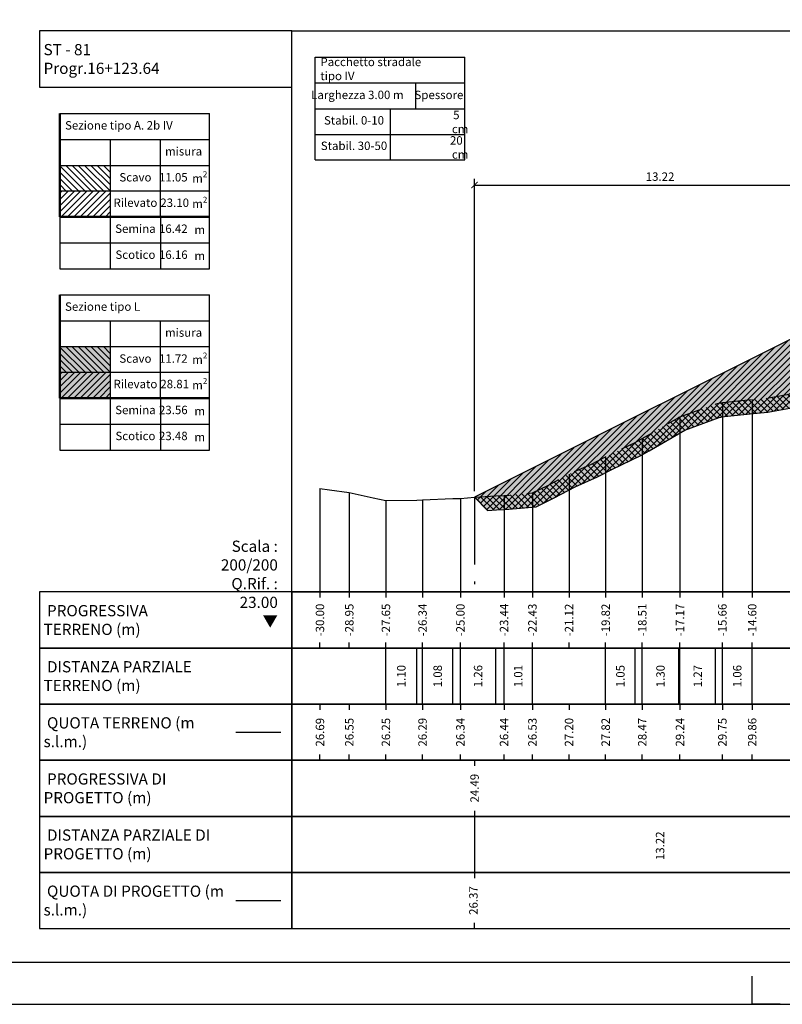
# Model space of a CAD drawing. Units: metres. Extents: x 670102 to 675269, y 4947324 to 4947492.
# Drawn here: x 671061 to 671088, y 4947324 to 4947359 of the extents above; entities that cross this region are included whole.
import ezdxf

# ---------------------------------------------------------------- set-up
doc = ezdxf.new("R2010")
doc.units = ezdxf.units.M
doc.linetypes.add('ACAD_ISO10W100', pattern=[18, 12, -3, 0, -3])
doc.linetypes.add('HIDDEN', pattern=[0.375, 0.25, -0.125])
for name, color, linetype in [('-ART-ARGINE DI PROGETTO', 14, 'Continuous'), ('-art-candele progetto', 1, 'Continuous'), ('-ART-QUOTATURA', 2, 'Continuous'), ('-ART-SCOTICO', 1, 'HIDDEN'), ('-XX-Indicazioni  stato di fatto', 2, 'Continuous'), ('76-INTE', 2, 'Continuous'), ('76-SQUADRATURA', 7, 'Continuous'), ('C-ROAD-SCTN-VIEW', 7, 'Continuous'), ('C3D-SEZ-CANDELE', 253, 'HIDDEN'), ('C3D-SEZ-ETICH', 2, 'Continuous'), ('C3D-SEZ-FINCHE', 2, 'Continuous'), ('C3D-SEZ-TAB', 2, 'Continuous'), ('C3D-SEZ-TERR', 1, 'Continuous')]:
    doc.layers.add(name, color=color, linetype=linetype)
doc.layers.add('-art-calcolo aree', color=7, linetype='Continuous', true_color=0xb6be23)
doc.styles.add('ART_200', font='calibri.ttf', dxfattribs={"width": 0.8, "height": 0.1})
doc.styles.add('caliquota', font='calibri.ttf', dxfattribs={"width": 0.8})
doc.styles.add('QUOTA', font='romans.shx', dxfattribs={"width": 0.8})
doc.dimstyles.new('100', dxfattribs={"dimtxt": 0.06, "dimasz": 0.15, "dimexe": 0.15, "dimexo": 0.25, "dimgap": 0, "dimtad": 1, "dimtoh": 1, "dimdec": 0, "dimlfac": 100, "dimdsep": 46, "dimtxsty": 'caliquota', "dimcen": 0.09, "dimse1": 1, "dimse2": 1, "dimsd1": 1, "dimsd2": 1, "dimclrd": 1, "dimclre": 1, "dimclrt": 2, "dimadec": 0, "dimazin": 0, "dimtfac": 1, "dimtdec": 0, "dimtmove": 0, "dimatfit": 3, "dimfxl": 1, "dimtolj": 1, "dimtzin": 0, "dimarcsym": 0})
doc.dimstyles.new('ART-QUOTATURA', dxfattribs={"dimtxt": 0.3, "dimasz": 0.225, "dimexe": 0.15, "dimexo": 0.15, "dimgap": 1, "dimtad": 1, "dimzin": 0, "dimdsep": 46, "dimtxsty": 'QUOTA', "dimblk1": 'ARCHTICK', "dimblk2": 'ARCHTICK', "dimsah": 1, "dimcen": -0.225, "dimdle": 0.125, "dimclrd": 1, "dimclre": 1, "dimclrt": 2, "dimadec": 0, "dimazin": 0, "dimtfac": 0.75, "dimtmove": 2, "dimatfit": 3, "dimfxl": 1, "dimtvp": 1.5, "dimtfill": 1, "dimtolj": 1, "dimtzin": 0, "dimlwd": -1, "dimlwe": -1, "dimarcsym": 0})

# ---------------------------------------------------------------- blocks, each defined once
blk = doc.blocks.new('A0')
at = {"layer": '76-INTE', "color": 1}
for p, q in [((55.8, 0), (55.8, 0.5)), ((56.3, 0), (55.8, 0))]:
    blk.add_line(p, q, dxfattribs=at)
at = {"layer": '76-SQUADRATURA', "color": 2}
blk.add_lwpolyline([(0, 0), (118.8, 0), (118.8, 84), (0, 84)], close=True, dxfattribs=at)
at = {"layer": '76-SQUADRATURA', "color": 6}
blk.add_lwpolyline([(118.05, 29.7), (118.05, 83.25), (1.5, 83.25), (1.5, 0.75), (97.8, 0.75)], dxfattribs=at)
blk = doc.blocks.new('_ARCHTICK')
at = {"color": 0, "linetype": 'ByBlock', "const_width": 0.15}
blk.add_lwpolyline([(-0.5, -0.5), (0.5, 0.5)], dxfattribs=at)
blk = doc.blocks.new('*D486')
at = {"layer": '-ART-QUOTATURA', "color": 1, "transparency": 16777216}
for p, q in [((671076.815, 4947342.293), (671076.815, 4947353.425)), ((671090.038, 4947348.904), (671090.038, 4947353.425)), ((671076.803, 4947353.2), (671090.051, 4947353.2))]:
    blk.add_line(p, q, dxfattribs=at)
at = {"layer": 'Defpoints', "color": 0, "transparency": 16777216}
for p in [(671090.038, 4947353.2), (671090.038, 4947348.679), (671076.815, 4947342.068)]:
    blk.add_point(p, dxfattribs=at)
at = {"layer": '-ART-QUOTATURA', "color": 1, "transparency": 16777216, "xscale": 0.225, "yscale": 0.225, "zscale": 0.225, "rotation": 180}
blk.add_blockref('_ARCHTICK', (671076.815, 4947353.2), dxfattribs=at)
at = {"layer": '-ART-QUOTATURA', "color": 1, "transparency": 16777216, "xscale": 0.225, "yscale": 0.225, "zscale": 0.225}
blk.add_blockref('_ARCHTICK', (671090.038, 4947353.2), dxfattribs=at)
at = {"layer": '-ART-QUOTATURA', "color": 2, "transparency": 16777216, "insert": (671083.427, 4947353.5), "char_height": 0.3, "attachment_point": 5, "style": 'QUOTA', "bg_fill": 3, "box_fill_scale": 1.1, "bg_fill_color": 256, "bg_fill_true_color": 13158600, "bg_fill_transparency": 0}
blk.add_mtext('\\A1;13.22', dxfattribs=at)
blk = doc.blocks.new('*D488')
at = {"layer": 'Defpoints', "color": 0, "transparency": 16777216}
for p in [(671076.815, 4947330.694), (671090.038, 4947330.694), (671090.038, 4947329.646)]:
    blk.add_point(p, dxfattribs=at)
at = {"color": 5, "transparency": 16777216, "insert": (671083.427, 4947329.646), "char_height": 0.3, "attachment_point": 5, "rotation": 90, "style": 'caliquota', "bg_fill": 3, "box_fill_scale": 1.1, "bg_fill_color": 256, "bg_fill_true_color": 13158600, "bg_fill_transparency": 0}
blk.add_mtext('\\A1;13.22', dxfattribs=at)
blk = doc.blocks.new('*D496')
at = {"layer": 'Defpoints', "color": 0, "transparency": 16777216}
for p in [(671076.815, 4947332.694), (671101.307, 4947332.694)]:
    blk.add_point(p, dxfattribs=at)
at = {"color": 5, "transparency": 16777216, "insert": (671076.816, 4947331.699), "char_height": 0.3, "attachment_point": 5, "rotation": 90, "style": 'caliquota', "bg_fill": 3, "box_fill_scale": 1.1, "bg_fill_color": 256, "bg_fill_true_color": 13158600, "bg_fill_transparency": 0}
blk.add_mtext('\\A1;24.49', dxfattribs=at)
at = {"layer": 'Defpoints', "color": 0, "transparency": 16777216}
blk.add_point((671076.815, 4947331.699), dxfattribs=at)

msp = doc.modelspace()

# ---------------------------------------------------------------- hatches: boundary and pattern name
at = {"layer": '-art-calcolo aree'}
h = msp.add_hatch(dxfattribs=at)
h.set_pattern_fill('ANSI31', color=256, scale=0.05, angle=90)
h.set_pattern_definition([(135, (25669.92558, -1623.76622), (-0.1122532015134, -0.1122532015134), [])])
h.paths.add_polyline_path([(671063.832, 4947353.901), (671062.036, 4947353.901), (671062.036, 4947352.975), (671063.832, 4947352.975)])
at = {"layer": '-art-calcolo aree', "true_color": 0xff5b24}
h = msp.add_hatch(dxfattribs=at)
h.set_pattern_fill('ANSI31', color=20, scale=0.05)
h.set_pattern_definition([(45, (25669.92558, -1623.76622), (-0.1122532015134, 0.1122532015134), [])])
h.paths.add_polyline_path([(671063.832, 4947352.994), (671062.036, 4947352.994), (671062.036, 4947352.068), (671063.832, 4947352.068)])
at = {"layer": '-art-calcolo aree'}
h = msp.add_hatch(dxfattribs=at)
h.set_pattern_fill('ANSI31', color=256, scale=0.05, angle=90)
h.set_pattern_definition([(135, (25669.92558, -1630.22868), (-0.1122532015134, -0.1122532015134), [])])
h.paths.add_polyline_path([(671063.832, 4947347.439), (671062.036, 4947347.439), (671062.036, 4947346.513), (671063.832, 4947346.513)])
at = {"layer": '-art-calcolo aree', "true_color": 0xc1c2c3}
h = msp.add_hatch(color=9, dxfattribs=at)
h.dxf.hatch_style = 1
h.paths.add_polyline_path([(671063.832, 4947347.439), (671062.036, 4947347.439), (671062.036, 4947345.606), (671063.832, 4947345.606)])
at = {"layer": '-art-calcolo aree', "true_color": 0xff5b24}
h = msp.add_hatch(dxfattribs=at)
h.set_pattern_fill('ANSI31', color=20, scale=0.05)
h.set_pattern_definition([(45, (25669.92558, -1630.22868), (-0.1122532015134, 0.1122532015134), [])])
h.paths.add_polyline_path([(671063.832, 4947346.531), (671062.036, 4947346.531), (671062.036, 4947345.606), (671063.832, 4947345.606)])

# ---------------------------------------------------------------- linework, layer by layer
at = {"layer": '-ART-ARGINE DI PROGETTO', "linetype": 'Continuous', "lineweight": -3}
msp.add_line((671068.307, 4947327.694), (671069.907, 4947327.694), dxfattribs=at)
msp.add_lwpolyline([(671098.096, 4947351.051), (671094.538, 4947348.679), (671090.038, 4947348.679), (671076.815, 4947342.068)], dxfattribs=at)
at = {"layer": 'C-ROAD-SCTN-VIEW', "color": 3, "linetype": 'Continuous', "lineweight": -3}
msp.add_line((671068.307, 4947333.694), (671069.907, 4947333.694), dxfattribs=at)
at = {"layer": 'C3D-SEZ-CANDELE', "color": 1, "linetype": 'Continuous', "lineweight": -3}
for p, q in [((671085.647, 4947345.447), (671085.647, 4947338.694)), ((671086.709, 4947345.556), (671086.709, 4947338.694)), ((671084.136, 4947344.933), (671084.136, 4947338.694)), ((671082.793, 4947344.163), (671082.793, 4947338.694)), ((671081.488, 4947343.51), (671081.488, 4947338.694)), ((671080.183, 4947342.896), (671080.183, 4947338.694)), ((671071.307, 4947342.38), (671071.307, 4947338.694)), ((671072.352, 4947342.244), (671072.352, 4947338.694)), ((671078.878, 4947342.223), (671078.878, 4947338.694)), ((671073.657, 4947341.949), (671073.657, 4947338.694)), ((671074.962, 4947341.981), (671074.962, 4947338.694)), ((671076.311, 4947342.031), (671076.311, 4947338.694)), ((671077.867, 4947342.131), (671077.867, 4947338.694))]:
    msp.add_line(p, q, dxfattribs=at)
at = {"layer": 'C3D-SEZ-FINCHE', "color": 2, "linetype": 'Continuous', "lineweight": -3}
for p, q in [((671071.307, 4947338.694), (671071.307, 4947338.494)), ((671072.352, 4947338.694), (671072.352, 4947338.494)), ((671073.657, 4947338.694), (671073.657, 4947338.494)), ((671074.962, 4947338.694), (671074.962, 4947338.494)), ((671076.311, 4947338.694), (671076.311, 4947338.494)), ((671077.867, 4947338.694), (671077.867, 4947338.494)), ((671078.878, 4947338.694), (671078.878, 4947338.494)), ((671080.183, 4947338.694), (671080.183, 4947338.494)), ((671081.488, 4947338.694), (671081.488, 4947338.494)), ((671082.793, 4947338.694), (671082.793, 4947338.494)), ((671084.136, 4947338.694), (671084.136, 4947338.494)), ((671085.647, 4947338.694), (671085.647, 4947338.494)), ((671086.709, 4947338.694), (671086.709, 4947338.494)), ((671071.307, 4947336.694), (671071.307, 4947336.894)), ((671072.352, 4947336.694), (671072.352, 4947336.894)), ((671073.657, 4947336.694), (671073.657, 4947336.894)), ((671073.657, 4947334.694), (671073.657, 4947336.694)), ((671074.754, 4947334.694), (671074.754, 4947336.694)), ((671074.962, 4947336.694), (671074.962, 4947336.894)), ((671074.962, 4947334.694), (671074.962, 4947336.694)), ((671076.043, 4947334.694), (671076.043, 4947336.694)), ((671076.311, 4947336.694), (671076.311, 4947336.894)), ((671076.311, 4947334.694), (671076.311, 4947336.694)), ((671077.573, 4947334.694), (671077.573, 4947336.694)), ((671077.867, 4947336.694), (671077.867, 4947336.894)), ((671077.867, 4947334.694), (671077.867, 4947336.694)), ((671078.878, 4947336.694), (671078.878, 4947336.894)), ((671078.878, 4947334.694), (671078.878, 4947336.694)), ((671080.183, 4947336.694), (671080.183, 4947336.894)), ((671081.488, 4947336.694), (671081.488, 4947336.894)), ((671081.488, 4947334.694), (671081.488, 4947336.694)), ((671082.535, 4947334.694), (671082.535, 4947336.694)), ((671082.793, 4947336.694), (671082.793, 4947336.894)), ((671082.793, 4947334.694), (671082.793, 4947336.694)), ((671084.091, 4947334.694), (671084.091, 4947336.694)), ((671084.136, 4947336.694), (671084.136, 4947336.894)), ((671084.136, 4947334.694), (671084.136, 4947336.694)), ((671085.404, 4947334.694), (671085.404, 4947336.694)), ((671085.647, 4947336.694), (671085.647, 4947336.894)), ((671085.647, 4947334.694), (671085.647, 4947336.694)), ((671086.709, 4947336.694), (671086.709, 4947336.894)), ((671086.709, 4947334.694), (671086.709, 4947336.694)), ((671071.307, 4947334.694), (671071.307, 4947334.494)), ((671072.352, 4947334.694), (671072.352, 4947334.494)), ((671073.657, 4947334.694), (671073.657, 4947334.494)), ((671074.962, 4947334.694), (671074.962, 4947334.494)), ((671076.311, 4947334.694), (671076.311, 4947334.494)), ((671077.867, 4947334.694), (671077.867, 4947334.494)), ((671078.878, 4947334.694), (671078.878, 4947334.494)), ((671080.183, 4947334.694), (671080.183, 4947334.494)), ((671081.488, 4947334.694), (671081.488, 4947334.494)), ((671082.793, 4947334.694), (671082.793, 4947334.494)), ((671084.136, 4947334.694), (671084.136, 4947334.494)), ((671085.647, 4947334.694), (671085.647, 4947334.494)), ((671086.709, 4947334.694), (671086.709, 4947334.494)), ((671071.307, 4947332.694), (671071.307, 4947332.894)), ((671072.352, 4947332.694), (671072.352, 4947332.894)), ((671073.657, 4947332.694), (671073.657, 4947332.894)), ((671074.962, 4947332.694), (671074.962, 4947332.894)), ((671076.311, 4947332.694), (671076.311, 4947332.894)), ((671077.867, 4947332.694), (671077.867, 4947332.894)), ((671078.878, 4947332.694), (671078.878, 4947332.894)), ((671080.183, 4947332.694), (671080.183, 4947332.894)), ((671081.488, 4947332.694), (671081.488, 4947332.894)), ((671082.793, 4947332.694), (671082.793, 4947332.894)), ((671084.136, 4947332.694), (671084.136, 4947332.894)), ((671085.647, 4947332.694), (671085.647, 4947332.894)), ((671086.709, 4947332.694), (671086.709, 4947332.894)), ((671076.815, 4947332.694), (671076.815, 4947332.494)), ((671076.815, 4947330.894), (671076.815, 4947328.494)), ((671076.811, 4947326.694), (671076.811, 4947326.894))]:
    msp.add_line(p, q, dxfattribs=at)
for points in [[(671070.307, 4947356.694), (671070.307, 4947358.694), (671061.307, 4947358.694), (671061.307, 4947356.694)], [(671070.307, 4947336.694), (671070.307, 4947338.694), (671061.307, 4947338.694), (671061.307, 4947336.694)], [(671070.307, 4947336.694), (671142.307, 4947336.694), (671142.307, 4947338.694), (671070.307, 4947338.694)], [(671070.307, 4947334.694), (671070.307, 4947336.694), (671061.307, 4947336.694), (671061.307, 4947334.694)], [(671070.307, 4947334.694), (671142.307, 4947334.694), (671142.307, 4947336.694), (671070.307, 4947336.694)], [(671070.307, 4947332.694), (671070.307, 4947334.694), (671061.307, 4947334.694), (671061.307, 4947332.694)], [(671070.307, 4947332.694), (671142.307, 4947332.694), (671142.307, 4947334.694), (671070.307, 4947334.694)], [(671070.307, 4947330.694), (671070.307, 4947332.694), (671061.307, 4947332.694), (671061.307, 4947330.694)], [(671070.307, 4947330.694), (671142.307, 4947330.694), (671142.307, 4947332.694), (671070.307, 4947332.694)], [(671070.307, 4947328.694), (671070.307, 4947330.694), (671061.307, 4947330.694), (671061.307, 4947328.694)], [(671070.307, 4947328.694), (671142.307, 4947328.694), (671142.307, 4947330.694), (671070.307, 4947330.694)], [(671070.307, 4947326.694), (671070.307, 4947328.694), (671061.307, 4947328.694), (671061.307, 4947326.694)], [(671070.307, 4947326.694), (671142.307, 4947326.694), (671142.307, 4947328.694), (671070.307, 4947328.694)]]:
    msp.add_3dface(points, dxfattribs=at)
at = {"layer": 'C3D-SEZ-TAB', "color": 2, "linetype": 'Continuous', "lineweight": -3}
for p, q in [((671070.307, 4947338.694), (671070.307, 4947358.694)), ((671070.307, 4947358.694), (671142.307, 4947358.694)), ((671070.307, 4947338.694), (671142.307, 4947338.694))]:
    msp.add_line(p, q, dxfattribs=at)
at = {"layer": 'C3D-SEZ-TAB', "color": 2, "linetype": 'Continuous', "lineweight": 30}
for p, q in [((671071.135, 4947357.763), (671076.474, 4947357.763)), ((671071.135, 4947354.097), (671071.135, 4947357.763)), ((671076.474, 4947354.097), (671076.474, 4947357.763)), ((671071.135, 4947356.838), (671076.474, 4947356.838)), ((671074.728, 4947355.912), (671074.728, 4947356.838)), ((671071.135, 4947355.912), (671076.474, 4947355.912)), ((671073.804, 4947355.912), (671073.804, 4947355.004)), ((671062.036, 4947355.753), (671067.375, 4947355.753)), ((671067.375, 4947352.068), (671067.375, 4947355.753)), ((671071.135, 4947355.004), (671076.474, 4947355.004)), ((671071.135, 4947355.004), (671076.474, 4947355.004)), ((671073.804, 4947355.004), (671073.804, 4947354.097)), ((671062.036, 4947354.827), (671067.375, 4947354.827)), ((671063.832, 4947354.827), (671063.832, 4947350.216)), ((671065.629, 4947352.068), (671065.629, 4947354.827)), ((671062.036, 4947353.901), (671067.375, 4947353.901)), ((671071.135, 4947354.097), (671076.474, 4947354.097)), ((671062.036, 4947352.994), (671067.375, 4947352.994)), ((671062.036, 4947352.068), (671067.375, 4947352.068)), ((671062.036, 4947349.29), (671067.375, 4947349.29)), ((671067.375, 4947345.606), (671067.375, 4947349.29)), ((671062.036, 4947348.365), (671067.375, 4947348.365)), ((671063.832, 4947348.365), (671063.832, 4947343.754)), ((671065.629, 4947345.606), (671065.629, 4947348.365)), ((671062.036, 4947347.439), (671067.375, 4947347.439)), ((671062.036, 4947346.531), (671067.375, 4947346.531)), ((671062.036, 4947345.606), (671067.375, 4947345.606))]:
    msp.add_line(p, q, dxfattribs=at)
at = {"layer": 'C3D-SEZ-TAB', "color": 2, "linetype": 'Continuous', "lineweight": 50}
for p, q in [((671062.036, 4947352.068), (671062.036, 4947355.753)), ((671062.036, 4947352.068), (671067.375, 4947352.068)), ((671062.036, 4947345.606), (671062.036, 4947349.29)), ((671062.036, 4947345.606), (671067.375, 4947345.606))]:
    msp.add_line(p, q, dxfattribs=at)
at = {"layer": 'C3D-SEZ-TAB', "color": 2, "linetype": 'Continuous', "lineweight": 30}
for points in [[(671062.036, 4947352.068), (671062.036, 4947351.142), (671067.375, 4947351.142), (671067.375, 4947352.068)], [(671065.629, 4947352.068), (671065.629, 4947350.216)], [(671062.036, 4947351.142), (671062.036, 4947350.216), (671067.375, 4947350.216), (671067.375, 4947351.142)], [(671062.036, 4947345.606), (671062.036, 4947344.68), (671067.375, 4947344.68), (671067.375, 4947345.606)], [(671065.629, 4947345.606), (671065.629, 4947343.754)], [(671062.036, 4947344.68), (671062.036, 4947343.754), (671067.375, 4947343.754), (671067.375, 4947344.68)]]:
    msp.add_lwpolyline(points, dxfattribs=at)
at = {"layer": 'C3D-SEZ-TERR', "color": 3, "linetype": 'Continuous', "lineweight": -3}
msp.add_lwpolyline([(671071.307, 4947342.38), (671071.642, 4947342.337), (671072.352, 4947342.244), (671073.198, 4947342.049), (671073.657, 4947341.949), (671074.754, 4947341.963), (671074.962, 4947341.981), (671076.043, 4947342.02), (671076.267, 4947342.029), (671076.311, 4947342.031), (671076.815, 4947342.068)], dxfattribs=at)

# ---------------------------------------------------------------- block references
at = {"layer": '-XX-Indicazioni  stato di fatto', "xscale": 2, "yscale": 2, "zscale": 2}
msp.add_blockref('A0', (670975.107, 4947323.994), dxfattribs=at)

# ---------------------------------------------------------------- texts
at = {"layer": 'C-ROAD-SCTN-VIEW', "color": 7, "linetype": 'Continuous', "lineweight": -3, "char_height": 0.4, "attachment_point": 4, "style": 'ART_200'}
for s, insert in [('{\\C2;ST - 81  Progr.16+123.64}', (671061.457, 4947357.694)), ('{\\C2; PROGRESSIVA TERRENO (m)}', (671061.457, 4947337.694)), ('{\\C256; \\C2;DISTANZA PARZIALE TERRENO (m)}', (671061.457, 4947335.694)), ('{\\C256; \\C2;QUOTA TERRENO (m s.l.m.)}', (671061.457, 4947333.694)), ('{\\C2; PROGRESSIVA DI PROGETTO (m)}', (671061.457, 4947331.694)), ('{\\C256; \\C2;DISTANZA PARZIALE DI PROGETTO (m)}', (671061.457, 4947329.694)), ('{\\C256; \\C2;QUOTA DI PROGETTO (m s.l.m.)}', (671061.457, 4947327.694))]:
    msp.add_mtext(s, dxfattribs=dict(at, insert=insert))
at = {"layer": 'C3D-SEZ-ETICH', "color": 2, "linetype": 'Continuous', "lineweight": -3, "char_height": 0.3, "attachment_point": 5, "rotation": 90, "style": 'ART_200'}
for s, insert in [('{\\C2;-30.00}', (671071.307, 4947337.694)), ('{\\C2;-28.95}', (671072.352, 4947337.694)), ('{\\C2;-27.65}', (671073.657, 4947337.694)), ('{\\C2;-26.34}', (671074.962, 4947337.694)), ('{\\C2;-25.00}', (671076.311, 4947337.694)), ('{\\C2;-23.44}', (671077.867, 4947337.694)), ('{\\C2;-22.43}', (671078.878, 4947337.694)), ('{\\C2;-21.12}', (671080.183, 4947337.694)), ('{\\C2;-19.82}', (671081.488, 4947337.694)), ('{\\C2;-18.51}', (671082.793, 4947337.694)), ('{\\C2;-17.17}', (671084.136, 4947337.694)), ('{\\C2;-15.66}', (671085.647, 4947337.694)), ('{\\C2;-14.60}', (671086.709, 4947337.694)), ('{\\C2;1.10}', (671074.206, 4947335.694)), ('{\\C2;1.08}', (671075.502, 4947335.694)), ('{\\C2;1.26}', (671076.942, 4947335.694)), ('{\\C2;1.01}', (671078.372, 4947335.694)), ('{\\C2;1.05}', (671082.012, 4947335.694)), ('{\\C2;1.30}', (671083.442, 4947335.694)), ('{\\C2;1.27}', (671084.77, 4947335.694)), ('{\\C2;1.06}', (671086.178, 4947335.694)), ('{\\C2;26.69}', (671071.307, 4947333.694)), ('{\\C2;26.55}', (671072.352, 4947333.694)), ('{\\C2;26.25}', (671073.657, 4947333.694)), ('{\\C2;26.29}', (671074.962, 4947333.694)), ('{\\C2;26.34}', (671076.311, 4947333.694)), ('{\\C2;26.44}', (671077.867, 4947333.694)), ('{\\C2;26.53}', (671078.878, 4947333.694)), ('{\\C2;27.20}', (671080.183, 4947333.694)), ('{\\C2;27.82}', (671081.488, 4947333.694)), ('{\\C2;28.47}', (671082.793, 4947333.694)), ('{\\C2;29.24}', (671084.136, 4947333.694)), ('{\\C2;29.75}', (671085.647, 4947333.694)), ('{\\C2;29.86}', (671086.709, 4947333.694))]:
    msp.add_mtext(s, dxfattribs=dict(at, insert=insert))
at = {"layer": 'C3D-SEZ-ETICH', "color": 5, "linetype": 'Continuous', "lineweight": -3, "insert": (671076.815, 4947327.694), "char_height": 0.3, "attachment_point": 5, "rotation": 90, "style": 'ART_200'}
msp.add_mtext('26.37', dxfattribs=at)
at = {"layer": 'C3D-SEZ-TAB', "color": 2, "linetype": 'Continuous', "lineweight": -3, "char_height": 0.3, "style": 'ART_200'}
for s, insert, width, attachment_point in [('Pacchetto stradale tipo IV ', (671071.323, 4947357.3), 4.18086, 4), ('Larghezza 3.00 m', (671072.64, 4947356.375), 4.31715, 5), ('Sezione tipo A. 2b IV', (671062.224, 4947355.29), 4.52907, 4), ('11.05', (671066.592, 4947353.438), 0.64098, 6), ('23.10', (671066.641, 4947352.531), 0.636, 6), ('16.42', (671066.592, 4947351.605), 0.64098, 6), ('16.16', (671066.592, 4947350.679), 0.64098, 6), ('Sezione tipo L', (671062.224, 4947348.828), 4.52907, 4), ('11.72', (671066.592, 4947346.976), 0.64098, 6), ('28.81', (671066.641, 4947346.068), 0.636, 6), ('23.56', (671066.592, 4947345.143), 0.64098, 6), ('23.48', (671066.592, 4947344.217), 0.64098, 6)]:
    msp.add_mtext(s, dxfattribs=dict(at, insert=insert, width=width, attachment_point=attachment_point))
at = {"layer": 'C3D-SEZ-TAB', "color": 2, "linetype": 'Continuous', "lineweight": -3, "style": 'ART_200'}
for s, insert, char_height, attachment_point in [('Spessore', (671075.546, 4947356.375), 0.3, 5), ('Stabil. 0-10', (671072.52, 4947355.467), 0.3, 5), ('\\A1;\\pi-0.9,l1.2,t1.2;5 cm', (671076.122, 4947355.449), 0.3, 5), ('\\A1;\\pi-0.9,l1.2,t1.2;20 cm', (671076.122, 4947354.541), 0.3, 5), ('misura', (671066.447, 4947354.364), 0.3, 5), ('Stabil. 30-50', (671072.52, 4947354.56), 0.3, 5), ('Scavo', (671064.731, 4947353.438), 0.3, 5), ('\\A1;m{\\H0.7x;\\S2^ ;}', (671067.023, 4947353.438), 0.3, 5), ('Rilevato', (671064.731, 4947352.531), 0.3, 5), ('\\A1;m{\\H0.7x;\\S2^ ;}', (671067.023, 4947352.531), 0.3, 5), ('Semina', (671064.731, 4947351.605), 0.3, 5), ('\\A1;m', (671067.023, 4947351.605), 0.3, 5), ('Scotico', (671064.731, 4947350.679), 0.3, 5), ('\\A1;m', (671067.023, 4947350.679), 0.3, 5), ('misura', (671066.447, 4947347.902), 0.3, 5), ('Scavo', (671064.731, 4947346.976), 0.3, 5), ('\\A1;m{\\H0.7x;\\S2^ ;}', (671067.023, 4947346.976), 0.3, 5), ('Rilevato', (671064.731, 4947346.068), 0.3, 5), ('\\A1;m{\\H0.7x;\\S2^ ;}', (671067.023, 4947346.068), 0.3, 5), ('Semina', (671064.731, 4947345.143), 0.3, 5), ('\\A1;m', (671067.023, 4947345.143), 0.3, 5), ('Scotico', (671064.731, 4947344.217), 0.3, 5), ('\\A1;m', (671067.023, 4947344.217), 0.3, 5), ('Scala : 200/200\\PQ.Rif. : 23.00\\P{\\fArial|b0|i0|c161|p32;▼}', (671069.806, 4947340.524), 0.4, 3)]:
    msp.add_mtext(s, dxfattribs=dict(at, insert=insert, char_height=char_height, attachment_point=attachment_point))

# ---------------------------------------------------------------- next in the draw order: dimensions: what is measured, and where the dimension line sits
at = {"layer": '-ART-QUOTATURA'}
dim = msp.add_linear_dim(base=(671090.038, 4947353.2), p1=(671076.815, 4947342.068), p2=(671090.038, 4947348.679), dimstyle='ART-QUOTATURA', override={"dimscale": 0.1, "dimtxt": 3, "dimasz": 2.25, "dimexe": 2.25, "dimexo": 2.25, "dimgap": 1.5, "dimblk1": 'ARCHTICK', "dimblk2": 'ARCHTICK', "dimcen": -2.25, "dimtmove": 1, "dimatfit": 1}, dxfattribs=at)
dim.commit()
dim.dimension.update_dxf_attribs({"geometry": '*D486', "text_midpoint": (671083.427, 4947353.5)})
dim = msp.add_linear_dim(base=(671076.815, 4947331.699), p1=(671101.307, 4947332.694), p2=(671076.815, 4947332.694), angle=180, dimstyle='100', override={"dimtxt": 0.3, "dimgap": 0.1, "dimdec": 2, "dimlfac": 1, "dimzin": 0, "dimclrt": 5, "dimfxl": 0.2, "dimtfill": 1})
dim.commit()
dim.dimension.update_dxf_attribs({"geometry": '*D496', "text_midpoint": (671076.816, 4947331.699), "dimtype": 160, "text_rotation": 90})
dim = msp.add_linear_dim(base=(671090.038, 4947329.646), p1=(671076.815, 4947330.694), p2=(671090.038, 4947330.694), dimstyle='100', override={"dimtxt": 0.3, "dimgap": 0.1, "dimdec": 2, "dimlfac": 1, "dimzin": 0, "dimclrt": 5, "dimfxl": 0.2, "dimtfill": 1})
dim.commit()
dim.dimension.update_dxf_attribs({"geometry": '*D488', "text_midpoint": (671083.427, 4947329.646), "text_rotation": 90})

# ---------------------------------------------------------------- next in the draw order: hatches: boundary and pattern name
at = {"layer": '-art-calcolo aree'}
h = msp.add_hatch(dxfattribs=at)
h.set_pattern_fill('ANSI31', color=256, scale=0.05, angle=90)
h.set_pattern_definition([(135, (0, 0), (-0.1122532015134, -0.1122532015134), [])])
h.paths.add_polyline_path([(671096.136, 4947349.108), (671096.833, 4947349.629), (671097.426, 4947350.041), (671098.351, 4947350.621), (671098.464, 4947350.684), (671098.096, 4947351.051), (671097.15, 4947350.458), (671096.286, 4947349.845), (671095.845, 4947349.515), (671094.984, 4947348.925), (671094.733, 4947348.809), (671094.538, 4947348.72), (671094.538, 4947348.206), (671094.704, 4947348.245), (671095.232, 4947348.488)])
h.paths.add_polyline_path([(671094.538, 4947348.72), (671094.369, 4947348.679), (671093.428, 4947348.455), (671093.235, 4947348.434), (671092.229, 4947348.138), (671091.929, 4947348.057), (671091.872, 4947348.033), (671090.624, 4947347.344), (671090.316, 4947347.131), (671090.038, 4947346.947), (671090.038, 4947346.346), (671090.596, 4947346.717), (671090.888, 4947346.918), (671092.091, 4947347.582), (671092.365, 4947347.657), (671093.333, 4947347.941), (671093.514, 4947347.961), (671094.538, 4947348.206)])
h.paths.add_polyline_path([(671089.589, 4947346.048), (671090.038, 4947346.346), (671090.038, 4947346.947), (671089.319, 4947346.469), (671088.76, 4947346.123), (671088.014, 4947345.748), (671087.203, 4947345.595), (671086.709, 4947345.556), (671085.647, 4947345.447), (671085.404, 4947345.4), (671084.136, 4947344.933), (671084.098, 4947344.92), (671084.091, 4947344.916), (671082.793, 4947344.163), (671082.535, 4947344.019), (671081.488, 4947343.51), (671080.979, 4947343.255), (671080.183, 4947342.896), (671079.423, 4947342.49), (671078.878, 4947342.223), (671077.867, 4947342.131), (671077.573, 4947342.123), (671076.815, 4947342.068), (671077.282, 4947341.6), (671077.597, 4947341.623), (671077.896, 4947341.631), (671079.015, 4947341.733), (671079.651, 4947342.045), (671080.404, 4947342.447), (671081.194, 4947342.803), (671081.709, 4947343.062), (671082.766, 4947343.576), (671083.04, 4947343.728), (671084.307, 4947344.463), (671085.538, 4947344.917), (671085.72, 4947344.952), (671086.754, 4947345.058), (671087.27, 4947345.099), (671088.176, 4947345.27), (671089.004, 4947345.686)])
at = {"layer": '-art-calcolo aree', "true_color": 0xff5b24}
h = msp.add_hatch(dxfattribs=at)
h.set_pattern_fill('ANSI31', color=20, scale=0.05)
h.set_pattern_definition([(45, (0, 0), (-0.1122532015134, 0.1122532015134), [])])
h.paths.add_polyline_path([(671097.426, 4947350.041), (671098.351, 4947350.621), (671098.464, 4947350.684), (671098.096, 4947351.051), (671096.286, 4947349.845), (671095.845, 4947349.515), (671094.984, 4947348.925), (671094.733, 4947348.809), (671094.538, 4947348.679), (671094.538, 4947348.206), (671094.704, 4947348.245), (671095.232, 4947348.488), (671096.136, 4947349.108), (671096.833, 4947349.629)])
h.paths.add_polyline_path([(671095.845, 4947349.515), (671096.286, 4947349.845), (671094.733, 4947348.809), (671094.984, 4947348.925)], flags=17)
h.paths.add_polyline_path([(671094.538, 4947348.679), (671094.369, 4947348.679), (671093.428, 4947348.455), (671093.235, 4947348.434), (671092.229, 4947348.138), (671091.929, 4947348.057), (671091.872, 4947348.033), (671090.624, 4947347.344), (671090.316, 4947347.131), (671090.038, 4947346.947), (671090.038, 4947346.346), (671090.596, 4947346.717), (671090.888, 4947346.918), (671092.091, 4947347.582), (671092.365, 4947347.657), (671093.333, 4947347.941), (671093.514, 4947347.961), (671094.538, 4947348.206)])
h.paths.add_polyline_path([(671093.235, 4947348.434), (671093.428, 4947348.455), (671094.369, 4947348.679), (671090.038, 4947348.679), (671090.038, 4947346.947), (671090.316, 4947347.131), (671090.624, 4947347.344), (671091.872, 4947348.033), (671091.929, 4947348.057), (671092.229, 4947348.138)], flags=17)
h.paths.add_polyline_path([(671090.038, 4947348.679), (671076.815, 4947342.068), (671077.573, 4947342.123), (671077.867, 4947342.131), (671078.878, 4947342.223), (671079.423, 4947342.49), (671080.183, 4947342.896), (671080.979, 4947343.255), (671081.488, 4947343.51), (671082.535, 4947344.019), (671082.793, 4947344.163), (671084.096, 4947344.919), (671084.136, 4947344.933), (671085.404, 4947345.4), (671085.647, 4947345.447), (671086.709, 4947345.556), (671087.203, 4947345.595), (671088.014, 4947345.748), (671088.76, 4947346.123), (671089.319, 4947346.469), (671090.038, 4947346.947)])
h.paths.add_polyline_path([(671089.004, 4947345.686), (671089.589, 4947346.048), (671090.038, 4947346.346), (671090.038, 4947346.947), (671089.319, 4947346.469), (671088.76, 4947346.123), (671088.014, 4947345.748), (671087.203, 4947345.595), (671086.709, 4947345.556), (671085.647, 4947345.447), (671085.404, 4947345.4), (671084.136, 4947344.933), (671084.098, 4947344.92), (671084.091, 4947344.916), (671082.793, 4947344.163), (671082.535, 4947344.019), (671081.488, 4947343.51), (671080.979, 4947343.255), (671080.183, 4947342.896), (671079.423, 4947342.49), (671078.878, 4947342.223), (671077.867, 4947342.131), (671077.573, 4947342.123), (671076.815, 4947342.068), (671077.282, 4947341.6), (671077.597, 4947341.623), (671077.896, 4947341.631), (671079.015, 4947341.733), (671079.651, 4947342.045), (671080.404, 4947342.447), (671081.194, 4947342.803), (671081.709, 4947343.062), (671082.766, 4947343.576), (671083.04, 4947343.728), (671084.307, 4947344.463), (671085.538, 4947344.917), (671085.72, 4947344.952), (671086.754, 4947345.058), (671087.27, 4947345.099), (671088.176, 4947345.27)])
at = {"layer": '-art-calcolo aree', "true_color": 0xc1c2c3}
h = msp.add_hatch(color=9, dxfattribs=at)
h.dxf.hatch_style = 1
h.paths.add_polyline_path([(671097.426, 4947350.041), (671098.351, 4947350.621), (671098.464, 4947350.684), (671098.096, 4947351.051), (671096.286, 4947349.845), (671095.845, 4947349.515), (671094.984, 4947348.925), (671094.733, 4947348.809), (671094.54, 4947348.72), (671094.538, 4947348.206), (671094.704, 4947348.245), (671095.232, 4947348.488), (671096.136, 4947349.108), (671096.833, 4947349.629)])
h.paths.add_polyline_path([(671095.845, 4947349.515), (671096.286, 4947349.845), (671094.733, 4947348.809), (671094.984, 4947348.925)], flags=17)
h.paths.add_polyline_path([(671094.54, 4947348.72), (671094.369, 4947348.679), (671093.428, 4947348.455), (671093.235, 4947348.434), (671092.229, 4947348.138), (671091.929, 4947348.057), (671091.872, 4947348.033), (671090.624, 4947347.344), (671090.316, 4947347.131), (671090.038, 4947346.947), (671090.038, 4947346.346), (671090.596, 4947346.717), (671090.888, 4947346.918), (671092.091, 4947347.582), (671092.365, 4947347.657), (671093.333, 4947347.941), (671093.514, 4947347.961), (671094.538, 4947348.206)])
h.paths.add_polyline_path([(671093.235, 4947348.434), (671093.428, 4947348.455), (671094.369, 4947348.679), (671090.038, 4947348.679), (671090.038, 4947346.947), (671090.316, 4947347.131), (671090.624, 4947347.344), (671091.872, 4947348.033), (671091.929, 4947348.057), (671092.229, 4947348.138)], flags=17)
h.paths.add_polyline_path([(671090.038, 4947348.679), (671076.815, 4947342.068), (671077.573, 4947342.123), (671077.867, 4947342.131), (671078.878, 4947342.223), (671079.423, 4947342.49), (671080.183, 4947342.896), (671080.979, 4947343.255), (671081.488, 4947343.51), (671082.535, 4947344.019), (671082.793, 4947344.163), (671084.096, 4947344.919), (671084.136, 4947344.933), (671085.404, 4947345.4), (671085.647, 4947345.447), (671086.709, 4947345.556), (671087.203, 4947345.595), (671088.014, 4947345.748), (671088.76, 4947346.123), (671089.319, 4947346.469), (671090.038, 4947346.947)])
h.paths.add_polyline_path([(671089.004, 4947345.686), (671089.589, 4947346.048), (671090.038, 4947346.346), (671090.038, 4947346.947), (671089.319, 4947346.469), (671088.76, 4947346.123), (671088.014, 4947345.748), (671087.203, 4947345.595), (671086.709, 4947345.556), (671085.647, 4947345.447), (671085.404, 4947345.4), (671084.136, 4947344.933), (671084.098, 4947344.92), (671084.091, 4947344.916), (671082.793, 4947344.163), (671082.535, 4947344.019), (671081.488, 4947343.51), (671080.979, 4947343.255), (671080.183, 4947342.896), (671079.423, 4947342.49), (671078.878, 4947342.223), (671077.867, 4947342.131), (671077.573, 4947342.123), (671076.815, 4947342.068), (671077.282, 4947341.6), (671077.597, 4947341.623), (671077.896, 4947341.631), (671079.015, 4947341.733), (671079.651, 4947342.045), (671080.404, 4947342.447), (671081.194, 4947342.803), (671081.709, 4947343.062), (671082.766, 4947343.576), (671083.04, 4947343.728), (671084.307, 4947344.463), (671085.538, 4947344.917), (671085.72, 4947344.952), (671086.754, 4947345.058), (671087.27, 4947345.099), (671088.176, 4947345.27)])

# ---------------------------------------------------------------- next in the draw order: linework, layer by layer
at = {"layer": '-art-candele progetto', "color": 1, "linetype": 'ACAD_ISO10W100', "lineweight": -3, "ltscale": 0.2}
msp.add_lwpolyline([(671076.815, 4947342.068), (671076.815, 4947338.694)], dxfattribs=at)
at = {"layer": '-ART-SCOTICO', "lineweight": -3, "ltscale": 5, "flags": 128}
msp.add_lwpolyline([(671076.815, 4947342.068), (671077.573, 4947342.123), (671077.867, 4947342.131), (671078.878, 4947342.223), (671079.423, 4947342.49), (671080.183, 4947342.896), (671080.979, 4947343.255), (671081.488, 4947343.51), (671082.535, 4947344.019), (671082.793, 4947344.163), (671084.091, 4947344.916), (671084.098, 4947344.92), (671084.136, 4947344.933), (671085.404, 4947345.4), (671085.647, 4947345.447), (671086.709, 4947345.556), (671087.203, 4947345.595), (671088.014, 4947345.748), (671088.76, 4947346.123), (671089.319, 4947346.469), (671090.316, 4947347.131), (671090.624, 4947347.344), (671091.872, 4947348.033), (671091.929, 4947348.057), (671092.229, 4947348.138), (671093.235, 4947348.434), (671093.428, 4947348.455), (671094.54, 4947348.72), (671094.984, 4947348.925), (671095.845, 4947349.515), (671096.54, 4947350.034), (671097.15, 4947350.458), (671098.096, 4947351.051)], dxfattribs=at)
at = {"layer": 'C3D-SEZ-TERR', "color": 3, "linetype": 'Continuous', "lineweight": -3}
msp.add_lwpolyline([(671076.815, 4947342.068), (671077.282, 4947341.6), (671077.597, 4947341.623), (671077.896, 4947341.631), (671079.015, 4947341.733), (671079.651, 4947342.045), (671080.404, 4947342.447), (671081.194, 4947342.803), (671081.709, 4947343.062), (671082.766, 4947343.576), (671083.04, 4947343.728), (671084.307, 4947344.463), (671085.538, 4947344.917), (671085.72, 4947344.952), (671086.754, 4947345.058), (671087.27, 4947345.099), (671088.176, 4947345.27)], dxfattribs=at)

doc.saveas('drawing.dxf')
